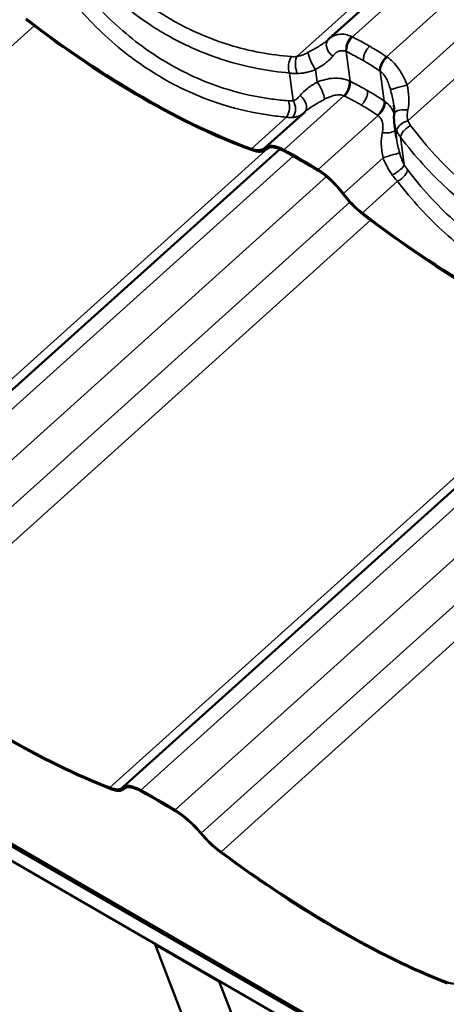
# Model space of a CAD drawing. Units: inches. Extents: x 0.6 to 33.4, y 0.5 to 21.4.
# Drawn here: x 27.7 to 28.4, y 13.3 to 14.9 of the extents above; entities that cross this region are included whole.
import ezdxf

# ---------------------------------------------------------------- set-up
doc = ezdxf.new("R2010")
doc.units = ezdxf.units.IN
doc.header["$LTSCALE"] = 2
doc.header["$MEASUREMENT"] = 0
doc.layers.add('Visible (ANSI)', color=7, linetype='Continuous', lineweight=50)
doc.layers.add('Visible Narrow (ANSI)', color=7, linetype='Continuous', lineweight=35)

msp = doc.modelspace()

# ---------------------------------------------------------------- linework, layer by layer
at = {"layer": 'Visible (ANSI)'}
for p, q in [((29.22146, 15.80531), (28.19501, 14.88214)), ((28.08913, 14.70214), (28.15537, 14.76172)), ((28.3065, 14.71888), (28.30323, 14.7436)), ((28.11343, 14.69992), (27.29683, 13.96548)), ((28.0891, 14.70211), (28.08913, 14.70214)), ((28.09025, 14.69879), (28.09196, 14.70033)), ((29.13268, 12.70556), (26.06048, 14.47929)), ((29.13345, 12.70355), (26.06048, 14.47773)), ((29.13268, 12.70191), (26.06048, 14.47564)), ((29.14477, 12.67053), (26.06048, 14.45124)), ((28.67028, 14.37842), (27.85368, 13.64398)), ((27.85656, 13.64221), (27.85508, 13.64088)), ((27.90733, 13.38409), (27.90789, 13.38464)), ((27.99198, 13.16443), (27.90733, 13.38409)), ((28.0134, 13.32286), (27.90733, 13.38409)), ((28.01395, 13.32341), (28.0134, 13.32286)), ((28.0134, 13.32286), (28.09805, 13.10319))]:
    msp.add_line(p, q, dxfattribs=at)
for centre, major_axis, ratio, start_param, end_param in [((27.67981, 15.52134), (0.72653, -0.80781), 0.4010272, 5.1490541, 5.639473), ((27.67984, 15.52137), (0.72653, -0.80781), 0.4010272, 5.1490541, 5.639473), ((27.67981, 15.52134), (-0.72867, 0.81019), 0.4010272, 2.0074615, 2.4978803), ((28.23895, 14.8334), (-0.04412, 0.04858), 0.8648606, 6.2789818, 6.3065988), ((28.04195, 14.75249), (0.04616, -0.05133), 0.4010272, 5.639473, 6.3077793), ((28.04198, 14.75253), (0.04616, -0.05133), 0.4010272, 5.639473, 6.303126), ((28.04195, 14.75249), (0.0483, -0.05371), 0.4010272, 5.639473, 6.3077793), ((28.13526, 14.65078), (-0.04616, 0.05133), 0.4010272, 5.4310885, 6.3077793), ((28.13529, 14.65081), (-0.04616, 0.05133), 0.4010272, 5.4310885, 6.3047686), ((28.13526, 14.65078), (-0.04402, 0.04895), 0.4010272, 5.4310885, 6.3077793), ((28.35488, 13.94735), (0.72653, -0.80781), 0.4010272, 2.215846, 2.2894958), ((28.35492, 13.94738), (0.72653, -0.80781), 0.4010272, 2.215846, 2.2894958), ((28.35488, 13.94735), (-0.72439, 0.80543), 0.4010272, 5.3574386, 5.4310885), ((28.18823, 14.6202), (0.04616, -0.05133), 0.4010272, 1.3391552, 2.215846), ((28.18827, 14.62023), (0.04616, -0.05133), 0.4010272, 1.3391552, 2.215846), ((28.18823, 14.6202), (-0.04402, 0.04895), 0.4010272, 4.4807478, 5.3574386), ((28.2495, 14.63267), (-0.0483, 0.05371), 0.4010272, 1.3391552, 2.0074615), ((28.2495, 14.63267), (0.04616, -0.05133), 0.4010272, 4.4807478, 5.1490541), ((28.24953, 14.6327), (0.04616, -0.05133), 0.4010272, 4.4807478, 5.1490541), ((28.23666, 15.19984), (0.72653, -0.80781), 0.4010272, 5.1490541, 5.639473), ((28.23669, 15.19988), (0.72653, -0.80781), 0.4010272, 5.1490541, 5.639473), ((28.23666, 15.19984), (-0.72867, 0.81019), 0.4010272, 2.0074615, 2.4978803), ((27.39032, 14.41458), (-0.76733, 0.7709), 0.3453142, 1.9899746, 2.4803935), ((27.39032, 14.41458), (0.76959, -0.77317), 0.3453142, 5.1315673, 5.6219861), ((27.80438, 13.69243), (-0.04875, 0.04898), 0.3453142, 2.4803935, 3.1486998), ((27.80438, 13.69243), (0.05101, -0.05125), 0.3453142, 5.6219861, 6.2902924), ((27.90213, 13.59471), (0.04875, -0.04898), 0.3453142, 2.272009, 3.1486998), ((27.90213, 13.59471), (-0.04649, 0.04671), 0.3453142, 5.4136016, 6.2902924), ((28.17524, 12.93938), (0.76733, -0.7709), 0.3453142, 2.1983591, 2.272009), ((28.17524, 12.93938), (-0.76507, 0.76863), 0.3453142, 5.3399518, 5.4136016), ((27.9551, 13.56413), (0.04875, -0.04898), 0.3453142, 1.3216683, 2.1983591), ((27.9551, 13.56413), (-0.04649, 0.04671), 0.3453142, 4.463261, 5.3399518), ((28.01193, 13.57261), (0.05101, -0.05125), 0.3453142, 4.463261, 5.1315673), ((28.01193, 13.57261), (-0.04875, 0.04898), 0.3453142, 1.3216683, 1.9899746), ((27.94717, 14.09309), (-0.76733, 0.7709), 0.3453142, 1.9899746, 2.4803935), ((27.94717, 14.09309), (0.76959, -0.77317), 0.3453142, 5.1315673, 5.6219861), ((28.36123, 13.37094), (-0.04875, 0.04898), 0.3453142, 2.4803935, 3.1486998)]:
    msp.add_ellipse(centre, major_axis=major_axis, ratio=ratio, start_param=start_param, end_param=end_param, dxfattribs=at)
for points, knots in [([(28.19386, 14.88107), (28.19381, 14.88102), (28.19376, 14.88097), (28.19366, 14.88088), (28.19361, 14.88083), (28.1935, 14.88073), (28.19345, 14.88068), (28.19335, 14.88059), (28.19329, 14.88054), (28.19319, 14.88044), (28.19313, 14.88039), (28.19308, 14.88034)], [0, 0, 0, 0, 0.012019175, 0.012019175, 0.02403835, 0.02403835, 0.036057525, 0.036057525, 0.0480767, 0.0480767, 0.060095875, 0.060095875, 0.060095875, 0.060095875]), ([(28.30291, 14.75771), (28.30299, 14.75862), (28.30304, 14.75954), (28.30311, 14.76143), (28.30312, 14.76239), (28.3031, 14.76435), (28.30307, 14.76536), (28.30296, 14.7674), (28.30288, 14.76843), (28.30268, 14.77055), (28.30256, 14.77162), (28.30241, 14.77271)], [0, 0, 0, 0, 0.10580451, 0.10580451, 0.21160901, 0.21160901, 0.31741352, 0.31741352, 0.42321802, 0.42321802, 0.52902253, 0.52902253, 0.52902253, 0.52902253]), ([(28.30323, 14.7436), (28.3031, 14.74454), (28.303, 14.74548), (28.30283, 14.74735), (28.30277, 14.7483), (28.30269, 14.75018), (28.30267, 14.75112), (28.30267, 14.75301), (28.30269, 14.75395), (28.30277, 14.75583), (28.30283, 14.75677), (28.30291, 14.75771)], [0.32489068, 0.32489068, 0.32489068, 0.32489068, 0.38085239, 0.38085239, 0.43681411, 0.43681411, 0.49277582, 0.49277582, 0.54873753, 0.54873753, 0.60469925, 0.60469925, 0.60469925, 0.60469925])]:
    msp.add_open_spline(points, degree=3, knots=knots, dxfattribs=at)
at = {"layer": 'Visible Narrow (ANSI)'}
for p, q in [((29.20317, 15.80739), (28.1419, 14.8529)), ((29.24368, 15.79358), (28.23376, 14.88527)), ((29.2988, 15.75962), (28.29033, 14.85261)), ((29.33737, 15.71717), (28.32445, 14.80616)), ((29.37185, 15.68761), (28.32575, 14.74675)), ((27.70698, 14.90371), (26.90263, 14.18028)), ((28.23004, 14.81193), (28.22351, 14.86125)), ((28.13582, 14.77997), (28.12977, 14.82566)), ((28.17556, 14.81066), (28.17283, 14.83134)), ((28.2866, 14.77927), (28.28007, 14.82859)), ((28.12039, 14.69854), (28.21983, 14.78797)), ((28.06655, 14.70036), (28.12468, 14.75264)), ((28.17696, 14.66588), (28.27639, 14.75531)), ((28.31967, 14.67383), (28.31362, 14.71952)), ((28.09514, 14.702), (27.27563, 13.96493)), ((28.06652, 14.70033), (28.06655, 14.70036)), ((28.09077, 14.69928), (28.09173, 14.70015)), ((28.12036, 14.69851), (28.12039, 14.69854)), ((28.13565, 14.68819), (27.32675, 13.96067)), ((28.2189, 14.62646), (28.28453, 14.68549)), ((28.17693, 14.66585), (28.17696, 14.66588)), ((28.19077, 14.65423), (27.38332, 13.92801)), ((28.2504, 14.59422), (28.30852, 14.64649)), ((28.22934, 14.61178), (27.42667, 13.88986)), ((28.21886, 14.62643), (28.2189, 14.62646)), ((28.26383, 14.58221), (27.45948, 13.85879)), ((28.25037, 14.59418), (28.2504, 14.59421)), ((28.65199, 14.3805), (27.83248, 13.64344)), ((28.6925, 14.36669), (27.8836, 13.63918)), ((28.74762, 14.33273), (27.94017, 13.60652)), ((28.78619, 14.29028), (27.98352, 13.56837)), ((28.82068, 14.26072), (28.01632, 13.53729)), ((27.85635, 13.64206), (27.85552, 13.64131))]:
    msp.add_line(p, q, dxfattribs=at)
for centre, major_axis, ratio, start_param, end_param in [((28.20767, 14.8666), (-0.01384, 0.01444), 0.6996544, 0.019542, 1.8161683), ((28.2077, 14.86663), (-0.01384, 0.01444), 0.6996544, 0, 0.0217346), ((28.23698, 14.87192), (0.00838, 0.01816), 0.604571, 1.0775762, 2.4445414), ((28.23805, 14.87141), (-0.00884, -0.01794), 0.5863633, 4.2356951, 5.6011894), ((28.23701, 14.87196), (0.00838, 0.01816), 0.604571, 1.0017793, 1.0800021), ((28.23808, 14.87145), (-0.00884, -0.01794), 0.5863633, 4.159803, 4.2381186), ((28.17022, 14.84418), (-0.0088, 0.01796), 0.2109447, 0.4085678, 0.5237981), ((28.17018, 14.84414), (-0.0088, 0.01796), 0.2109447, 0.5225585, 2.256271), ((28.13992, 14.83772), (0.00166, 0.01993), 0.5947065, 0.8413423, 2.2688103), ((28.13995, 14.83775), (0.00166, 0.01993), 0.5947065, 0.7643677, 0.8436681), ((28.14899, 14.83775), (0.00166, -0.01993), 0.4692013, 3.8973577, 5.3777756), ((28.14902, 14.83778), (0.00166, -0.01993), 0.4692013, 3.8136273, 3.8994499), ((28.29357, 14.83936), (0.0111, 0.01664), 0.5666028, 1.1696536, 2.5351479), ((28.29459, 14.83866), (-0.01147, -0.01639), 0.5463358, 4.3221161, 5.6890813), ((28.29361, 14.83939), (0.0111, 0.01664), 0.5666028, 1.0937615, 1.1720771), ((28.29462, 14.8387), (-0.01147, -0.01639), 0.5463358, 4.2463192, 4.324542), ((28.1782, 14.79786), (0.0088, -0.01796), 0.2109447, 0.5237981, 2.256271), ((28.21548, 14.80177), (0.00824, 0.01822), 0.5726193, 4.2192204, 5.5835264), ((28.21656, 14.80126), (-0.00883, -0.01795), 0.5849479, 1.0963741, 2.4594376), ((28.31554, 14.80432), (-0.01916, -0.00572), 0.0452549, 0.1910021, 1.9876284), ((28.31557, 14.80436), (0.01916, 0.00572), 0.0452549, 5.1270284, 5.180298), ((28.11753, 14.76772), (0.00165, 0.01993), 0.6042503, 3.982053, 5.4075351), ((28.12567, 14.76792), (0.00282, -0.0198), 0.6902057, 0.6330821, 2.1233851), ((28.14072, 14.7754), (0.01384, -0.01444), 0.6996544, 0.0267322, 1.8161683), ((28.17824, 14.79789), (0.0088, -0.01796), 0.2109447, 0.4085678, 0.5225585), ((28.21551, 14.8018), (0.00824, 0.01822), 0.5726193, 4.1407643, 4.2168036), ((28.2166, 14.80129), (-0.00883, -0.01795), 0.5849479, 1.0180512, 1.0939514), ((28.27209, 14.7692), (0.01111, 0.01663), 0.5680182, 4.3140264, 5.6770899), ((28.27309, 14.76851), (-0.01167, -0.01624), 0.5782876, 1.1919426, 2.5562487), ((28.32284, 14.75601), (-0.01993, 0.0017), 0.4434549, 4.7260301, 6.2831853), ((28.32287, 14.75604), (-0.01993, 0.0017), 0.4434549, 4.6120394, 4.7272698), ((28.11756, 14.76775), (0.00165, 0.01993), 0.6042503, 3.9030925, 3.9796942), ((28.1257, 14.76795), (0.00282, -0.0198), 0.6902057, 0.5592368, 0.6307089), ((28.27212, 14.76923), (0.01111, 0.01663), 0.5680182, 4.2357036, 4.3116038), ((28.27312, 14.76854), (-0.01167, -0.01624), 0.5782876, 1.1134865, 1.1895258), ((28.32597, 14.73557), (-0.01832, -0.00803), 0.52768, 4.5823535, 6.0627714), ((28.326, 14.7356), (0.01832, 0.00803), 0.52768, 1.3570304, 1.442853), ((28.28611, 14.73561), (0.01993, -0.0017), 0.4434549, 4.6120394, 4.7260301), ((28.28607, 14.73558), (0.01993, -0.0017), 0.4434549, 4.7272698, 5.9779966), ((28.33064, 14.72761), (-0.016, -0.01201), 0.4874222, 4.4612127, 5.8886806), ((28.33067, 14.72764), (-0.016, -0.01201), 0.4874222, 4.384238, 4.4635384), ((28.29337, 14.68727), (0.01916, 0.00572), 0.0452549, 0.1910021, 1.9854358), ((28.2934, 14.6873), (-0.01916, -0.00572), 0.0452549, 5.129221, 5.180298), ((28.30265, 14.66574), (0.01696, 0.0106), 0.3066757, 4.4325425, 5.9228454), ((28.30824, 14.65761), (-0.01593, -0.0121), 0.4778784, 1.3166369, 2.7420247), ((28.30269, 14.66577), (0.01696, 0.0106), 0.3066757, 4.3586971, 4.4301693), ((28.30827, 14.65764), (-0.01593, -0.0121), 0.4778784, 1.2375821, 1.3141838)]:
    msp.add_ellipse(centre, major_axis=major_axis, ratio=ratio, start_param=start_param, end_param=end_param, dxfattribs=at)
for points, knots in [([(28.13295, 14.85282), (28.09816, 14.85558), (28.06367, 14.86198), (28.02069, 14.87513), (28.01113, 14.8784), (27.97853, 14.89076), (27.95592, 14.90149), (27.93416, 14.91405), (27.92559, 14.919), (27.91715, 14.92424), (27.88752, 14.94392), (27.86706, 14.95997), (27.8208, 15.00224), (27.79596, 15.03006), (27.77344, 15.06038)], [0, 0, 0, 0, 3.3558383, 3.3558383, 4.3279741, 4.3279741, 6.7116767, 6.7116767, 6.7116767, 7.650952, 7.650952, 10.067515, 10.067515, 13.4233534, 13.4233534, 13.4233534, 13.4233534]), ([(27.75677, 15.04101), (27.78027, 15.00984), (27.80614, 14.98122), (27.85425, 14.93763), (27.87552, 14.92104), (27.90627, 14.90067), (27.91503, 14.89524), (27.92393, 14.89011), (27.9465, 14.87707), (27.96993, 14.8659), (28.00371, 14.85296), (28.01361, 14.84953), (28.05813, 14.83569), (28.09381, 14.82882), (28.12977, 14.82566)], [-13.4233534, -13.4233534, -13.4233534, -13.4233534, -10.067515, -10.067515, -7.650952, -7.650952, -6.7116767, -6.7116767, -6.7116767, -4.3279741, -4.3279741, -3.3558383, -3.3558383, 0, 0, 0, 0]), ([(28.12783, 14.77972), (28.11868, 14.78044), (28.10954, 14.78141), (28.07539, 14.78604), (28.05057, 14.79144), (28.00977, 14.80396), (27.9935, 14.80997), (27.96151, 14.82392), (27.94581, 14.83185), (27.9305, 14.84068), (27.91519, 14.84952), (27.90029, 14.85927), (27.87128, 14.88055), (27.85721, 14.89207), (27.81649, 14.92901), (27.79131, 14.95687), (27.76831, 14.98729)], [0, 0, 0, 0, 0.8947171, 0.8947171, 3.3559386, 3.3559386, 5.0339078, 5.0339078, 6.7118771, 6.7118771, 6.7118771, 8.3898464, 8.3898464, 10.0678157, 10.0678157, 13.4237542, 13.4237542, 13.4237542, 13.4237542]), ([(27.75168, 14.96799), (27.77566, 14.93673), (27.80188, 14.90805), (27.84422, 14.86996), (27.85885, 14.85806), (27.88897, 14.83606), (27.90445, 14.82597), (27.92033, 14.8168), (27.93621, 14.80763), (27.95249, 14.79938), (27.98565, 14.78484), (28.0025, 14.77854), (28.04476, 14.76536), (28.07044, 14.7596), (28.10577, 14.75454), (28.11522, 14.75346), (28.12468, 14.75264)], [-13.4237542, -13.4237542, -13.4237542, -13.4237542, -10.0678157, -10.0678157, -8.3898464, -8.3898464, -6.7118771, -6.7118771, -6.7118771, -5.0339078, -5.0339078, -3.3559386, -3.3559386, -0.8947171, -0.8947171, 0, 0, 0, 0]), ([(28.23227, 14.88601), (28.22909, 14.88753), (28.22585, 14.88862), (28.21869, 14.89007), (28.21475, 14.89017), (28.21107, 14.88963), (28.20777, 14.88915), (28.20469, 14.88818), (28.19935, 14.88554), (28.19705, 14.88397), (28.19501, 14.88214)], [0, 0, 0, 0, 0.2414752, 0.2414752, 0.5474415, 0.5474415, 0.5474415, 0.8211623, 0.8211623, 1.0618943, 1.0618943, 1.0618943, 1.0618943]), ([(28.19308, 14.88034), (28.19099, 14.87847), (28.18863, 14.87663), (28.18111, 14.87139), (28.17537, 14.86806), (28.16636, 14.86306), (28.16352, 14.86151), (28.16063, 14.85992)], [0.0600959, 0.0600959, 0.0600959, 0.0600959, 0.3911184, 0.3911184, 1.0169078, 1.0169078, 1.2919737, 1.2919737, 1.2919737, 1.2919737]), ([(28.23376, 14.88527), (28.23351, 14.8854), (28.23326, 14.88552), (28.23277, 14.88577), (28.23252, 14.88589), (28.23227, 14.88601)], [0, 0, 0, 0, 0.018745534, 0.018745534, 0.037491067, 0.037491067, 0.037491067, 0.037491067]), ([(28.26245, 14.86993), (28.26026, 14.87119), (28.25807, 14.87244), (28.25587, 14.87366), (28.25222, 14.8757), (28.24856, 14.87768), (28.24119, 14.88155), (28.23748, 14.88344), (28.23376, 14.88527)], [0.53521246, 0.53521246, 0.53521246, 0.53521246, 0.76642879, 0.76642879, 0.76642879, 1.14964318, 1.14964318, 1.53285758, 1.53285758, 1.53285758, 1.53285758]), ([(28.16063, 14.85992), (28.15905, 14.85904), (28.15746, 14.85823), (28.15428, 14.85673), (28.1527, 14.85605), (28.15114, 14.85545), (28.14957, 14.85485), (28.14801, 14.85433), (28.14492, 14.85347), (28.1434, 14.85314), (28.1419, 14.8529)], [0, 0, 0, 0, 0.15117481, 0.15117481, 0.30234962, 0.30234962, 0.30234962, 0.45352444, 0.45352444, 0.60469925, 0.60469925, 0.60469925, 0.60469925]), ([(28.20124, 14.8537), (28.20261, 14.85555), (28.20418, 14.85719), (28.2076, 14.85988), (28.20944, 14.86093), (28.21137, 14.86164), (28.21353, 14.86243), (28.21582, 14.86278), (28.21991, 14.86249), (28.22173, 14.86203), (28.22351, 14.86125)], [-1.094883, -1.094883, -1.094883, -1.094883, -0.8211623, -0.8211623, -0.5474415, -0.5474415, -0.5474415, -0.2414752, -0.2414752, 0, 0, 0, 0]), ([(28.22351, 14.86125), (28.22368, 14.86117), (28.22385, 14.86109), (28.22421, 14.86092), (28.22438, 14.86084), (28.22456, 14.86075)], [-0.037491067, -0.037491067, -0.037491067, -0.037491067, -0.018745534, -0.018745534, 0, 0, 0, 0]), ([(28.22456, 14.86075), (28.22814, 14.85899), (28.23172, 14.85717), (28.23882, 14.85345), (28.24236, 14.85154), (28.24587, 14.84958), (28.24799, 14.8484), (28.25011, 14.8472), (28.25222, 14.84598)], [-1.53285758, -1.53285758, -1.53285758, -1.53285758, -1.14964318, -1.14964318, -0.76642879, -0.76642879, -0.76642879, -0.53521246, -0.53521246, -0.53521246, -0.53521246]), ([(28.25222, 14.84598), (28.25196, 14.84794), (28.25206, 14.85014), (28.25296, 14.85478), (28.25376, 14.85718), (28.25578, 14.86151), (28.25692, 14.86343), (28.25919, 14.86655), (28.26027, 14.86781), (28.2614, 14.86893)], [0, 0, 0, 0, 0.19844739, 0.19844739, 0.39689478, 0.39689478, 0.56518525, 0.56518525, 0.69488185, 0.69488185, 0.69488185, 0.69488185]), ([(28.29033, 14.85261), (28.28682, 14.85496), (28.28328, 14.85725), (28.27616, 14.86174), (28.27259, 14.86394), (28.26899, 14.86609), (28.26681, 14.86739), (28.26464, 14.86867), (28.26245, 14.86993)], [0, 0, 0, 0, 0.38321439, 0.38321439, 0.76642879, 0.76642879, 0.76642879, 0.99764512, 0.99764512, 0.99764512, 0.99764512]), ([(28.1419, 14.8529), (28.14035, 14.85276), (28.13882, 14.85268), (28.13582, 14.85266), (28.13436, 14.85271), (28.13295, 14.85282)], [0, 0, 0, 0, 0.13629256, 0.13629256, 0.27258511, 0.27258511, 0.27258511, 0.27258511]), ([(28.17283, 14.83134), (28.17525, 14.83277), (28.17765, 14.83421), (28.18528, 14.83898), (28.19017, 14.8424), (28.19696, 14.84856), (28.19927, 14.85106), (28.20124, 14.8537)], [-1.2919737, -1.2919737, -1.2919737, -1.2919737, -1.0169078, -1.0169078, -0.3911184, -0.3911184, 0, 0, 0, 0]), ([(28.25222, 14.84598), (28.25432, 14.84477), (28.25642, 14.84353), (28.25851, 14.84228), (28.26198, 14.84021), (28.26543, 14.83809), (28.27229, 14.83375), (28.27569, 14.83153), (28.27908, 14.82927)], [-0.99764512, -0.99764512, -0.99764512, -0.99764512, -0.76642879, -0.76642879, -0.76642879, -0.38321439, -0.38321439, 0, 0, 0, 0]), ([(28.29177, 14.85166), (28.29153, 14.85182), (28.29129, 14.85198), (28.29081, 14.8523), (28.29057, 14.85246), (28.29033, 14.85261)], [0, 0, 0, 0, 0.018745534, 0.018745534, 0.037491067, 0.037491067, 0.037491067, 0.037491067]), ([(28.32445, 14.80616), (28.32263, 14.81067), (28.32059, 14.81517), (28.31605, 14.82389), (28.31356, 14.82808), (28.31082, 14.83204), (28.30776, 14.83647), (28.30437, 14.84061), (28.2979, 14.84702), (28.29488, 14.84955), (28.29177, 14.85166)], [0, 0, 0, 0, 0.2737208, 0.2737208, 0.5474415, 0.5474415, 0.5474415, 0.8534078, 0.8534078, 1.094883, 1.094883, 1.094883, 1.094883]), ([(28.12977, 14.82566), (28.13181, 14.82535), (28.13391, 14.82513), (28.13822, 14.82485), (28.14042, 14.8248), (28.14266, 14.82484)], [-0.27258511, -0.27258511, -0.27258511, -0.27258511, -0.13629256, -0.13629256, 0, 0, 0, 0]), ([(28.14266, 14.82484), (28.14514, 14.82487), (28.14765, 14.82506), (28.1527, 14.82568), (28.15523, 14.82612), (28.15775, 14.82668), (28.16028, 14.82724), (28.1628, 14.82792), (28.16784, 14.82948), (28.17034, 14.83036), (28.17283, 14.83134)], [-0.60469925, -0.60469925, -0.60469925, -0.60469925, -0.45352444, -0.45352444, -0.30234962, -0.30234962, -0.30234962, -0.15117481, -0.15117481, 0, 0, 0, 0]), ([(28.27908, 14.82927), (28.27925, 14.82916), (28.27941, 14.82905), (28.27974, 14.82882), (28.27991, 14.82871), (28.28007, 14.82859)], [-0.037491067, -0.037491067, -0.037491067, -0.037491067, -0.018745534, -0.018745534, 0, 0, 0, 0]), ([(28.28007, 14.82859), (28.28177, 14.82737), (28.28339, 14.82584), (28.28681, 14.8218), (28.28856, 14.81912), (28.29011, 14.81618), (28.2915, 14.81355), (28.29273, 14.81073), (28.29494, 14.80479), (28.29592, 14.80168), (28.29677, 14.79854)], [-1.094883, -1.094883, -1.094883, -1.094883, -0.8534078, -0.8534078, -0.5474415, -0.5474415, -0.5474415, -0.2737208, -0.2737208, 0, 0, 0, 0]), ([(28.17556, 14.81066), (28.16989, 14.80731), (28.16434, 14.80392), (28.15465, 14.79666), (28.15041, 14.79268), (28.14715, 14.7883)], [0, 0, 0, 0, 0.6435087, 0.6435087, 1.2927286, 1.2927286, 1.2927286, 1.2927286]), ([(28.2285, 14.81267), (28.22472, 14.81443), (28.22056, 14.81569), (28.21192, 14.81713), (28.20747, 14.81732), (28.20292, 14.81706), (28.19838, 14.8168), (28.19379, 14.81609), (28.18464, 14.8139), (28.18006, 14.81243), (28.17556, 14.81066)], [0, 0, 0, 0, 0.2737626, 0.2737626, 0.5475252, 0.5475252, 0.5475252, 0.8212878, 0.8212878, 1.0950504, 1.0950504, 1.0950504, 1.0950504]), ([(28.23004, 14.81193), (28.22978, 14.81206), (28.22953, 14.81218), (28.22902, 14.81243), (28.22876, 14.81255), (28.2285, 14.81267)], [0, 0, 0, 0, 0.018745534, 0.018745534, 0.037491067, 0.037491067, 0.037491067, 0.037491067]), ([(28.25876, 14.79658), (28.25653, 14.79786), (28.2543, 14.79913), (28.25206, 14.80038), (28.24843, 14.8024), (28.24478, 14.80437), (28.23744, 14.80822), (28.23375, 14.8101), (28.23004, 14.81193)], [0.52743447, 0.52743447, 0.52743447, 0.52743447, 0.76247663, 0.76247663, 0.76247663, 1.14371494, 1.14371494, 1.52495325, 1.52495325, 1.52495325, 1.52495325]), ([(28.24961, 14.77366), (28.25099, 14.77504), (28.25228, 14.77661), (28.25489, 14.78047), (28.25611, 14.7828), (28.2578, 14.78719), (28.25835, 14.7892), (28.25894, 14.79309), (28.25898, 14.79492), (28.25876, 14.79658)], [0.03984032, 0.03984032, 0.03984032, 0.03984032, 0.19844739, 0.19844739, 0.39689478, 0.39689478, 0.56518525, 0.56518525, 0.73347572, 0.73347572, 0.73347572, 0.73347572]), ([(28.2866, 14.77927), (28.28312, 14.7816), (28.2796, 14.78388), (28.27254, 14.78835), (28.26898, 14.79054), (28.2654, 14.79268), (28.26319, 14.794), (28.26098, 14.7953), (28.25876, 14.79658)], [0, 0, 0, 0, 0.38123831, 0.38123831, 0.76247663, 0.76247663, 0.76247663, 0.99751879, 0.99751879, 0.99751879, 0.99751879]), ([(28.29677, 14.79854), (28.29881, 14.7911), (28.30068, 14.78359), (28.30206, 14.7752), (28.30225, 14.77395), (28.30241, 14.77271)], [-1.29272848, -1.29272848, -1.29272848, -1.29272848, -0.64317585, -0.64317585, -0.52902253, -0.52902253, -0.52902253, -0.52902253]), ([(28.32562, 14.76466), (28.32712, 14.77141), (28.3276, 14.77843), (28.32697, 14.79233), (28.32585, 14.7994), (28.32445, 14.80616)], [0, 0, 0, 0, 0.6431759, 0.6431759, 1.2927285, 1.2927285, 1.2927285, 1.2927285]), ([(28.13582, 14.77997), (28.13457, 14.77978), (28.13326, 14.77966), (28.13059, 14.77958), (28.12922, 14.77961), (28.12783, 14.77972)], [0, 0, 0, 0, 0.13629256, 0.13629256, 0.27258511, 0.27258511, 0.27258511, 0.27258511]), ([(28.14715, 14.7883), (28.14639, 14.78728), (28.14558, 14.78633), (28.14384, 14.78458), (28.14293, 14.78378), (28.14198, 14.78307), (28.14102, 14.78237), (28.14003, 14.78174), (28.13797, 14.7807), (28.1369, 14.78028), (28.13582, 14.77997)], [0, 0, 0, 0, 0.15116548, 0.15116548, 0.30233096, 0.30233096, 0.30233096, 0.45349643, 0.45349643, 0.60466191, 0.60466191, 0.60466191, 0.60466191]), ([(28.15538, 14.76172), (28.15909, 14.76506), (28.16367, 14.76826), (28.17454, 14.7749), (28.18107, 14.77843), (28.18782, 14.78215)], [-1.2326191, -1.2326191, -1.2326191, -1.2326191, -0.6435087, -0.6435087, 0, 0, 0, 0]), ([(28.18782, 14.78215), (28.19069, 14.78373), (28.19358, 14.78513), (28.19928, 14.78741), (28.2021, 14.78829), (28.20485, 14.78886), (28.2076, 14.78942), (28.21026, 14.78967), (28.21532, 14.7894), (28.2177, 14.78888), (28.21983, 14.78797)], [-1.0950504, -1.0950504, -1.0950504, -1.0950504, -0.8212878, -0.8212878, -0.5475252, -0.5475252, -0.5475252, -0.2737626, -0.2737626, 0, 0, 0, 0]), ([(28.21983, 14.78797), (28.22001, 14.78789), (28.22019, 14.78781), (28.22054, 14.78764), (28.22072, 14.78756), (28.22089, 14.78747)], [-0.037491067, -0.037491067, -0.037491067, -0.037491067, -0.018745534, -0.018745534, 0, 0, 0, 0]), ([(28.22089, 14.78747), (28.22447, 14.78571), (28.22803, 14.78391), (28.23511, 14.7802), (28.23863, 14.7783), (28.24213, 14.77635), (28.24429, 14.77515), (28.24644, 14.77393), (28.24859, 14.7727)], [-1.52495325, -1.52495325, -1.52495325, -1.52495325, -1.14371494, -1.14371494, -0.76247663, -0.76247663, -0.76247663, -0.52743447, -0.52743447, -0.52743447, -0.52743447]), ([(28.288, 14.77832), (28.28777, 14.77848), (28.28754, 14.77864), (28.28708, 14.77896), (28.28684, 14.77911), (28.2866, 14.77927)], [0, 0, 0, 0, 0.018745534, 0.018745534, 0.037491067, 0.037491067, 0.037491067, 0.037491067]), ([(28.30299, 14.75876), (28.3029, 14.75899), (28.30282, 14.75922), (28.30273, 14.75944), (28.30124, 14.76318), (28.29927, 14.7667), (28.29432, 14.7731), (28.29135, 14.77596), (28.288, 14.77832)], [0.53105597, 0.53105597, 0.53105597, 0.53105597, 0.54752522, 0.54752522, 0.54752522, 0.82128783, 0.82128783, 1.09505044, 1.09505044, 1.09505044, 1.09505044]), ([(28.13535, 14.7522), (28.1372, 14.75235), (28.139, 14.75266), (28.14248, 14.75356), (28.14415, 14.75416), (28.14574, 14.75488), (28.14733, 14.75561), (28.14884, 14.75646), (28.15094, 14.7579), (28.1516, 14.75838), (28.15223, 14.7589)], [-0.60466191, -0.60466191, -0.60466191, -0.60466191, -0.45349643, -0.45349643, -0.30233096, -0.30233096, -0.30233096, -0.15116548, -0.15116548, -0.07962643, -0.07962643, -0.07962643, -0.07962643]), ([(28.24859, 14.7727), (28.25073, 14.77146), (28.25286, 14.77021), (28.25499, 14.76893), (28.25844, 14.76687), (28.26187, 14.76476), (28.26868, 14.76044), (28.27206, 14.75824), (28.27542, 14.75599)], [-0.99751879, -0.99751879, -0.99751879, -0.99751879, -0.76247663, -0.76247663, -0.76247663, -0.38123831, -0.38123831, 0, 0, 0, 0]), ([(28.32575, 14.74675), (28.32537, 14.74807), (28.32508, 14.74946), (28.32468, 14.75233), (28.32458, 14.75381), (28.32457, 14.75532), (28.32457, 14.75682), (28.32465, 14.75837), (28.325, 14.76149), (28.32526, 14.76308), (28.32562, 14.76466)], [0, 0, 0, 0, 0.15117481, 0.15117481, 0.30234962, 0.30234962, 0.30234962, 0.45352444, 0.45352444, 0.60469925, 0.60469925, 0.60469925, 0.60469925]), ([(28.12468, 14.75264), (28.12655, 14.75236), (28.12838, 14.75218), (28.13195, 14.75203), (28.13368, 14.75207), (28.13535, 14.7522)], [-0.27258511, -0.27258511, -0.27258511, -0.27258511, -0.13629256, -0.13629256, 0, 0, 0, 0]), ([(28.27542, 14.75599), (28.27558, 14.75588), (28.27575, 14.75577), (28.27607, 14.75554), (28.27623, 14.75543), (28.27639, 14.75531)], [-0.037491067, -0.037491067, -0.037491067, -0.037491067, -0.018745534, -0.018745534, 0, 0, 0, 0]), ([(28.27639, 14.75531), (28.2782, 14.75395), (28.27974, 14.75221), (28.28216, 14.74816), (28.28305, 14.74587), (28.28362, 14.74338), (28.28419, 14.7409), (28.28444, 14.73824), (28.28435, 14.73273), (28.284, 14.72986), (28.28336, 14.72699)], [-1.0950504, -1.0950504, -1.0950504, -1.0950504, -0.8212878, -0.8212878, -0.5475252, -0.5475252, -0.5475252, -0.2737626, -0.2737626, 0, 0, 0, 0]), ([(28.30323, 14.7436), (28.30327, 14.74327), (28.30332, 14.74294), (28.30337, 14.74261), (28.3037, 14.7404), (28.30419, 14.73822), (28.30546, 14.73395), (28.30624, 14.73186), (28.30717, 14.72985)], [-0.32489068, -0.32489068, -0.32489068, -0.32489068, -0.30234962, -0.30234962, -0.30234962, -0.15117481, -0.15117481, 0, 0, 0, 0]), ([(28.33028, 14.73889), (28.32937, 14.74012), (28.32853, 14.7414), (28.32702, 14.74403), (28.32634, 14.74538), (28.32575, 14.74675)], [0, 0, 0, 0, 0.13629256, 0.13629256, 0.27258511, 0.27258511, 0.27258511, 0.27258511]), ([(28.28336, 14.72699), (28.28192, 14.72054), (28.28141, 14.71385), (28.28191, 14.69993), (28.28306, 14.69255), (28.28453, 14.68549)], [-1.292689, -1.292689, -1.292689, -1.292689, -0.6776581, -0.6776581, 0, 0, 0, 0]), ([(28.30717, 14.72985), (28.30801, 14.72804), (28.30897, 14.72627), (28.31112, 14.72282), (28.31232, 14.72114), (28.31362, 14.71952)], [-0.27258511, -0.27258511, -0.27258511, -0.27258511, -0.13629256, -0.13629256, 0, 0, 0, 0]), ([(28.6898, 14.53132), (28.65501, 14.53408), (28.62052, 14.54048), (28.57753, 14.55363), (28.56797, 14.5569), (28.53537, 14.56927), (28.51276, 14.57999), (28.49101, 14.59256), (28.48244, 14.59751), (28.474, 14.60274), (28.44437, 14.62242), (28.4239, 14.63848), (28.37765, 14.68075), (28.35281, 14.70856), (28.33028, 14.73889)], [0, 0, 0, 0, 3.3558383, 3.3558383, 4.3279741, 4.3279741, 6.7116767, 6.7116767, 6.7116767, 7.650952, 7.650952, 10.067515, 10.067515, 13.4233534, 13.4233534, 13.4233534, 13.4233534]), ([(28.31214, 14.69305), (28.31001, 14.70081), (28.30807, 14.70865), (28.30676, 14.71701), (28.30662, 14.71795), (28.3065, 14.71888)], [0, 0, 0, 0, 0.67765811, 0.67765811, 0.76341595, 0.76341595, 0.76341595, 0.76341595]), ([(28.31362, 14.71952), (28.33712, 14.68835), (28.36299, 14.65972), (28.41109, 14.61613), (28.43236, 14.59955), (28.46312, 14.57917), (28.47188, 14.57375), (28.48077, 14.56861), (28.50334, 14.55557), (28.52678, 14.54441), (28.56056, 14.53147), (28.57046, 14.52804), (28.61497, 14.51419), (28.65065, 14.50733), (28.68662, 14.50417)], [-13.4233534, -13.4233534, -13.4233534, -13.4233534, -10.067515, -10.067515, -7.650952, -7.650952, -6.7116767, -6.7116767, -6.7116767, -4.3279741, -4.3279741, -3.3558383, -3.3558383, 0, 0, 0, 0]), ([(28.31967, 14.67383), (28.31887, 14.67522), (28.31812, 14.67669), (28.3167, 14.67974), (28.31603, 14.68132), (28.31541, 14.68294), (28.31479, 14.68456), (28.31421, 14.68622), (28.31312, 14.6896), (28.31261, 14.69132), (28.31214, 14.69305)], [0, 0, 0, 0, 0.15116548, 0.15116548, 0.30233096, 0.30233096, 0.30233096, 0.45349643, 0.45349643, 0.60466191, 0.60466191, 0.60466191, 0.60466191]), ([(28.28453, 14.68549), (28.28553, 14.683), (28.2866, 14.68052), (28.28887, 14.67562), (28.29008, 14.67319), (28.29135, 14.67082), (28.29262, 14.66844), (28.29397, 14.6661), (28.29681, 14.66155), (28.2983, 14.65934), (28.29986, 14.65722)], [-0.60466191, -0.60466191, -0.60466191, -0.60466191, -0.45349643, -0.45349643, -0.30233096, -0.30233096, -0.30233096, -0.15116548, -0.15116548, 0, 0, 0, 0]), ([(28.32516, 14.66579), (28.32423, 14.66703), (28.3233, 14.66832), (28.32146, 14.67101), (28.32056, 14.6724), (28.31967, 14.67383)], [0, 0, 0, 0, 0.13629256, 0.13629256, 0.27258511, 0.27258511, 0.27258511, 0.27258511]), ([(28.68468, 14.45823), (28.67553, 14.45894), (28.66639, 14.45991), (28.63224, 14.46454), (28.60742, 14.46994), (28.56661, 14.48246), (28.55035, 14.48847), (28.51835, 14.50242), (28.50265, 14.51035), (28.48735, 14.51919), (28.47204, 14.52803), (28.45713, 14.53777), (28.42813, 14.55905), (28.41405, 14.57057), (28.37334, 14.60752), (28.34816, 14.63538), (28.32516, 14.66579)], [0, 0, 0, 0, 0.8947171, 0.8947171, 3.3559386, 3.3559386, 5.0339078, 5.0339078, 6.7118771, 6.7118771, 6.7118771, 8.3898464, 8.3898464, 10.0678157, 10.0678157, 13.4237542, 13.4237542, 13.4237542, 13.4237542]), ([(28.29986, 14.65722), (28.30127, 14.65531), (28.3027, 14.65345), (28.3056, 14.64987), (28.30706, 14.64814), (28.30852, 14.64649)], [-0.27258511, -0.27258511, -0.27258511, -0.27258511, -0.13629256, -0.13629256, 0, 0, 0, 0]), ([(28.30852, 14.64649), (28.3325, 14.61524), (28.35873, 14.58656), (28.40107, 14.54846), (28.41569, 14.53657), (28.44582, 14.51457), (28.46129, 14.50448), (28.47717, 14.49531), (28.49305, 14.48614), (28.50934, 14.47789), (28.54249, 14.46334), (28.55935, 14.45704), (28.6016, 14.44386), (28.62729, 14.43811), (28.66261, 14.43304), (28.67206, 14.43196), (28.68152, 14.43114)], [-13.4237542, -13.4237542, -13.4237542, -13.4237542, -10.0678157, -10.0678157, -8.3898464, -8.3898464, -6.7118771, -6.7118771, -6.7118771, -5.0339078, -5.0339078, -3.3559386, -3.3559386, -0.8947171, -0.8947171, 0, 0, 0, 0])]:
    msp.add_open_spline(points, degree=3, knots=knots, dxfattribs=at)
for points in [[(28.2614, 14.86893), (28.26174, 14.86928), (28.26209, 14.86961), (28.26245, 14.86993)], [(28.24859, 14.7727), (28.24893, 14.77301), (28.24927, 14.77333), (28.24961, 14.77366)]]:
    msp.add_open_spline(points, degree=3, dxfattribs=at)

doc.saveas('drawing.dxf')
